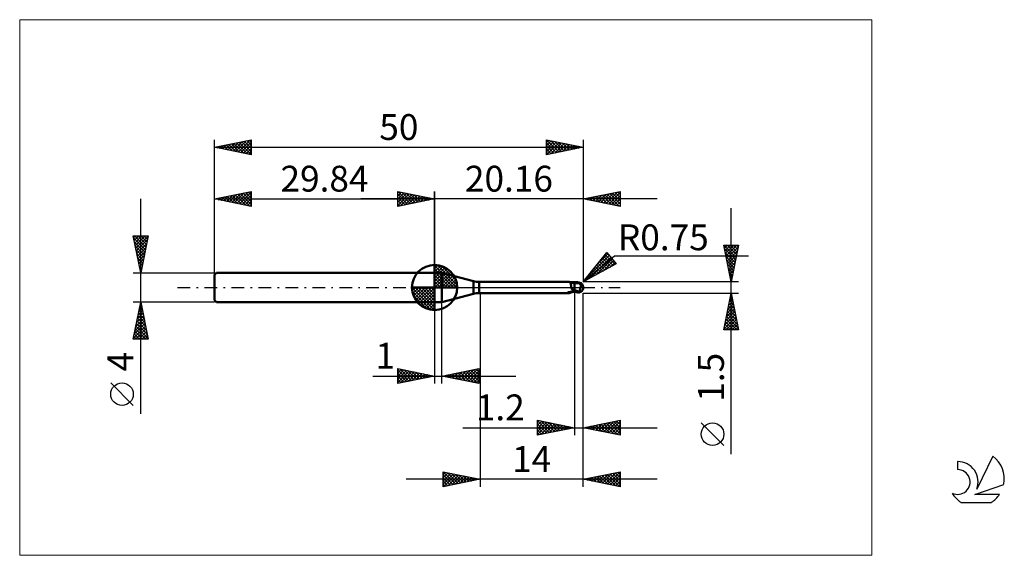
# Model space of a CAD drawing. Units: millimetres. Extents: x -26 to 107, y -36 to 36.
import ezdxf
from ezdxf.enums import TextEntityAlignment as Align

# ---------------------------------------------------------------- set-up
doc = ezdxf.new("R2010")
doc.units = ezdxf.units.MM
doc.header["$LTSCALE"] = 4.3
doc.linetypes.add('cc_dim_arrow', pattern=[0])
doc.linetypes.add('LONGDASH_DASH', pattern=[0.85, 0.4, -0.2, 0.05, -0.2])
for name, color, linetype in [('1', 4, 'CONTINUOUS'), ('2', 7, 'CONTINUOUS'), ('4', 2, 'LONGDASH_DASH'), ('CUT', 1, 'CONTINUOUS'), ('INFTOTAL', 9, 'CONTINUOUS'), ('NOCUT', 7, 'CONTINUOUS'), ('SK1', 4, 'CONTINUOUS'), ('SK2', 7, 'CONTINUOUS'), ('SK4', 2, 'LONGDASH_DASH'), ('SK6', 5, 'CONTINUOUS')]:
    doc.layers.add(name, color=color, linetype=linetype)
doc.styles.get("Standard").update_dxf_attribs({"font": 'Monospac821 BT'})

msp = doc.modelspace()

# ---------------------------------------------------------------- linework, layer by layer
at = {"color": 4, "linetype": 'cc_dim_arrow'}
for p, q in [((29.84, 2.98), (29.92, 3.06)), ((29.84, 2.55), (30.31, 3.02)), ((29.84, 2.98), (32.82, 0)), ((29.84, 2.12), (30.67, 2.95)), ((29.84, 1.68), (30.99, 2.84)), ((29.84, 1.25), (31.29, 2.7)), ((30.22, 3.04), (32.88, 0.38)), ((30.77, 2.92), (32.76, 0.93)), ((29.84, 2.55), (32.39, 0)), ((29.84, 0.82), (31.56, 2.53)), ((29.84, 0.38), (31.8, 2.35)), ((29.84, 2.12), (31.96, 0)), ((29.84, 1.68), (31.52, 0)), ((29.89, 0), (32.03, 2.14)), ((30.32, 0), (32.23, 1.91)), ((30.76, 0), (32.41, 1.66)), ((31.19, 0), (32.57, 1.38)), ((31.66, 2.46), (32.3, 1.82)), ((26.78, -0.08), (26.86, 0)), ((26.82, -0.47), (27.29, 0)), ((26.89, -0.83), (27.72, 0)), ((27, -1.15), (28.16, 0)), ((27.14, -1.45), (28.59, 0)), ((27.19, 0), (29.84, -2.65)), ((27.31, -1.72), (29.02, 0)), ((27.49, -1.96), (29.46, 0)), ((27.63, 0), (29.84, -2.21)), ((28.06, 0), (29.84, -1.78)), ((28.49, 0), (29.84, -1.35)), ((28.92, 0), (29.84, -0.92)), ((29.36, 0), (29.84, -0.48)), ((29.79, 0), (29.84, -0.05)), ((29.84, 1.25), (31.09, 0)), ((29.84, 0.82), (30.66, 0)), ((29.84, 0.38), (30.22, 0)), ((31.62, 0), (32.7, 1.08)), ((32.05, 0), (32.81, 0.75)), ((32.49, 0), (32.88, 0.39)), ((26.78, -0.02), (29.82, -3.06)), ((26.82, -0.49), (29.35, -3.02)), ((26.98, -1.08), (28.76, -2.86)), ((27.7, -2.19), (29.84, -0.05)), ((27.93, -2.39), (29.84, -0.48)), ((28.18, -2.57), (29.84, -0.92)), ((28.46, -2.73), (29.84, -1.35)), ((28.76, -2.86), (29.84, -1.78)), ((29.09, -2.97), (29.84, -2.21)), ((29.45, -3.04), (29.84, -2.65))]:
    msp.add_line(p, q, dxfattribs=at)
at = {"layer": '1', "color": 4, "linetype": 'CONTINUOUS', "lineweight": 50}
for p, q in [((29.84, 0), (29.84, 3.06)), ((29.84, 2), (30.84, 2)), ((29.84, -2), (29.84, 2)), ((35.12, 0.85), (30.84, 2)), ((30.84, -2), (30.84, 2)), ((29.84, 0), (26.78, 0)), ((29.84, 0), (32.9, 0)), ((29.84, -3.06), (29.84, 0)), ((35.12, -0.85), (35.12, 0.85)), ((35.9, 0.75), (48.09, 0.75)), ((35.9, -0.75), (35.9, 0.75)), ((48.11, 0.75), (48.1, 0.75)), ((48.12, 0.75), (48.11, 0.75)), ((48.13, 0.75), (48.12, 0.75)), ((48.14, 0.74), (48.13, 0.75)), ((48.15, 0.74), (48.14, 0.74)), ((48.16, 0.74), (48.15, 0.74)), ((48.18, 0.73), (48.16, 0.74)), ((48.22, 0.71), (48.16, 0.74)), ((48.19, 0.71), (48.18, 0.73)), ((48.21, 0.7), (48.19, 0.71)), ((48.22, 0.68), (48.21, 0.7)), ((48.29, 0.68), (48.22, 0.71)), ((48.23, 0.66), (48.22, 0.68)), ((48.25, 0.64), (48.23, 0.66)), ((48.26, 0.62), (48.25, 0.64)), ((48.27, 0.59), (48.26, 0.62)), ((48.28, 0.56), (48.27, 0.59)), ((48.28, 0.53), (48.28, 0.56)), ((48.29, 0.5), (48.28, 0.53)), ((48.4, 0.65), (48.29, 0.68)), ((48.3, 0.46), (48.29, 0.5)), ((48.31, 0.42), (48.3, 0.46)), ((48.32, 0.39), (48.31, 0.42)), ((48.32, 0.35), (48.32, 0.39)), ((48.33, 0.3), (48.32, 0.35)), ((48.34, 0.26), (48.33, 0.3)), ((48.35, 0.22), (48.34, 0.26)), ((48.35, 0.17), (48.35, 0.22)), ((48.36, 0.13), (48.35, 0.17)), ((48.37, 0.09), (48.36, 0.13)), ((48.38, 0.04), (48.37, 0.09)), ((48.39, 0), (48.38, 0.04)), ((48.39, -0.03), (48.39, 0)), ((48.51, 0.62), (48.4, 0.65)), ((48.65, 0.6), (48.51, 0.62)), ((48.8, 0.59), (48.65, 0.6)), ((48.84, 0.59), (48.8, 0.59)), ((48.8, -0.59), (48.8, 0.59)), ((48.88, 0.59), (48.84, 0.59)), ((48.92, 0.59), (48.88, 0.59)), ((48.96, 0.59), (48.92, 0.59)), ((49.02, 0.59), (48.96, 0.59)), ((49, 0.59), (49.04, 0.6)), ((49.09, 0.59), (49.02, 0.59)), ((49.04, 0.6), (49.07, 0.62)), ((49.06, 0.59), (49.12, 0.61)), ((49.07, 0.62), (49.11, 0.63)), ((49.15, 0.59), (49.09, 0.59)), ((49.11, 0.63), (49.16, 0.64)), ((49.12, 0.61), (49.18, 0.62)), ((49.2, 0.59), (49.15, 0.59)), ((49.16, 0.64), (49.2, 0.65)), ((49.18, 0.62), (49.24, 0.64)), ((49.2, 0.65), (49.25, 0.66)), ((49.24, 0.59), (49.2, 0.59)), ((49.24, 0.64), (49.3, 0.65)), ((49.3, 0.59), (49.24, 0.59)), ((49.25, 0.66), (49.28, 0.67)), ((49.28, 0.67), (49.3, 0.67)), ((49.3, 0.67), (49.33, 0.67)), ((49.3, 0.65), (49.37, 0.66)), ((49.36, 0.59), (49.3, 0.59)), ((49.33, 0.67), (49.35, 0.67)), ((49.35, 0.67), (49.38, 0.67)), ((49.4, 0.59), (49.36, 0.59)), ((49.37, 0.66), (49.43, 0.67)), ((49.4, 0.67), (49.38, 0.67)), ((49.43, 0.67), (49.4, 0.67)), ((49.44, 0.59), (49.4, 0.59)), ((49.42, 0.61), (49.42, 0.62)), ((49.42, 0.62), (49.43, 0.62)), ((49.42, 0.6), (49.42, 0.61)), ((49.42, 0.61), (49.42, 0.61)), ((49.42, 0.61), (49.42, 0.61)), ((49.42, 0.59), (49.42, 0.6)), ((49.42, 0.6), (49.42, 0.6)), ((49.42, 0.59), (49.42, 0.59)), ((49.42, 0.59), (49.42, 0.59)), ((49.43, 0.66), (49.43, 0.67)), ((49.43, 0.67), (49.43, 0.67)), ((49.43, 0.67), (49.43, 0.67)), ((49.43, 0.67), (49.43, 0.67)), ((49.43, 0.67), (49.43, 0.67)), ((49.43, 0.67), (49.43, 0.67)), ((49.43, 0.67), (49.43, 0.67)), ((49.43, 0.67), (49.43, 0.67)), ((49.44, 0.67), (49.43, 0.67)), ((49.43, 0.65), (49.43, 0.66)), ((49.43, 0.66), (49.43, 0.66)), ((49.43, 0.64), (49.43, 0.65)), ((49.43, 0.63), (49.43, 0.64)), ((49.43, 0.64), (49.43, 0.64)), ((49.43, 0.62), (49.43, 0.63)), ((49.43, 0.63), (49.43, 0.63)), ((49.44, 0.67), (49.44, 0.67)), ((49.44, 0.66), (49.44, 0.67)), ((49.45, 0.66), (49.44, 0.66)), ((49.45, 0.59), (49.44, 0.59)), ((49.45, 0.66), (49.45, 0.66)), ((49.46, 0.66), (49.45, 0.66)), ((49.45, 0.58), (49.45, 0.59)), ((49.46, 0.58), (49.45, 0.58)), ((49.46, 0.66), (49.46, 0.66)), ((49.47, 0.66), (49.46, 0.66)), ((49.47, 0.57), (49.46, 0.58)), ((49.47, 0.66), (49.47, 0.66)), ((49.48, 0.65), (49.47, 0.66)), ((49.47, 0.56), (49.47, 0.57)), ((49.48, 0.56), (49.47, 0.56)), ((49.48, 0.65), (49.48, 0.65)), ((49.49, 0.65), (49.48, 0.65)), ((49.49, 0.55), (49.48, 0.56)), ((49.49, 0.65), (49.49, 0.65)), ((49.5, 0.65), (49.49, 0.65)), ((49.5, 0.53), (49.49, 0.55)), ((49.5, 0.65), (49.5, 0.65)), ((49.5, 0.65), (49.5, 0.65)), ((49.51, 0.65), (49.5, 0.65)), ((49.51, 0.52), (49.5, 0.53)), ((49.51, 0.65), (49.51, 0.65)), ((49.52, 0.51), (49.51, 0.52)), ((49.53, 0.5), (49.52, 0.51)), ((49.55, 0.48), (49.53, 0.5)), ((49.56, 0.47), (49.55, 0.48)), ((49.58, 0.45), (49.56, 0.47)), ((49.6, 0.44), (49.58, 0.45)), ((49.62, 0.42), (49.6, 0.44)), ((49.61, -0.03), (49.62, 0)), ((49.65, 0.4), (49.62, 0.42)), ((49.62, 0), (49.63, 0.04)), ((49.63, 0.08), (49.64, 0.11)), ((49.63, 0.04), (49.63, 0.08)), ((49.64, 0.11), (49.65, 0.15)), ((49.68, 0.38), (49.65, 0.4)), ((49.65, 0.19), (49.66, 0.22)), ((49.65, 0.15), (49.65, 0.19)), ((49.66, 0.26), (49.67, 0.29)), ((49.66, 0.22), (49.66, 0.26)), ((49.67, 0.32), (49.68, 0.35)), ((49.67, 0.29), (49.67, 0.32)), ((49.7, 0.36), (49.68, 0.38)), ((49.68, 0.35), (49.68, 0.38)), ((49.73, 0.34), (49.7, 0.36)), ((49.75, 0.32), (49.73, 0.34)), ((49.77, 0.3), (49.75, 0.32)), ((49.79, 0.28), (49.77, 0.3)), ((49.82, 0.26), (49.79, 0.28)), ((49.84, 0.24), (49.82, 0.26)), ((49.86, 0.22), (49.84, 0.24)), ((49.87, 0.2), (49.86, 0.22)), ((49.89, 0.18), (49.87, 0.2)), ((49.91, 0.16), (49.89, 0.18)), ((49.92, 0.14), (49.91, 0.16)), ((49.93, 0.12), (49.92, 0.14)), ((49.95, 0.1), (49.93, 0.12)), ((49.96, 0.08), (49.95, 0.1)), ((49.96, 0.06), (49.96, 0.08)), ((49.97, 0.04), (49.96, 0.06)), ((49.98, 0.02), (49.97, 0.04)), ((49.99, 0), (49.98, 0.02)), ((49.99, 0), (49.99, 0)), ((50, 0.05), (50, 0.06)), ((50, 0.06), (50, 0.06)), ((50, 0.06), (50, 0.06)), ((50, 0.04), (50, 0.05)), ((50, 0.05), (50, 0.05)), ((50, 0.03), (50, 0.04)), ((50, 0.04), (50, 0.04)), ((50, 0.04), (50, 0.04)), ((50, 0.02), (50, 0.03)), ((50, 0.03), (50, 0.03)), ((50, 0.03), (50, 0.03)), ((50, 0.01), (50, 0.02)), ((50, 0.02), (50, 0.02)), ((50, 0.02), (50, 0.02)), ((50, 0.01), (50, 0.01)), ((50, 0), (50, 0.01)), ((50, 0.01), (50, 0.01)), ((50, 0.01), (50, 0.01)), ((50, 0), (50, 0)), ((50, 0), (50, 0)), ((30.84, -2), (35.12, -0.85)), ((35.9, -0.75), (48.09, -0.75)), ((47.88, -0.68), (47.89, -0.68)), ((47.88, -0.68), (47.88, -0.68)), ((47.88, -0.69), (47.88, -0.68)), ((47.88, -0.7), (47.88, -0.69)), ((47.88, -0.69), (47.88, -0.69)), ((47.88, -0.69), (47.88, -0.69)), ((47.88, -0.7), (47.88, -0.7)), ((47.88, -0.7), (47.88, -0.7)), ((47.89, -0.7), (47.88, -0.7)), ((47.89, -0.67), (47.9, -0.67)), ((47.89, -0.68), (47.89, -0.67)), ((47.89, -0.68), (47.89, -0.68)), ((47.89, -0.7), (47.89, -0.7)), ((47.93, -0.72), (47.89, -0.7)), ((47.9, -0.67), (47.91, -0.67)), ((47.9, -0.67), (47.9, -0.67)), ((47.91, -0.67), (47.92, -0.66)), ((47.92, -0.66), (47.93, -0.66)), ((47.92, -0.66), (47.92, -0.66)), ((47.93, -0.66), (47.94, -0.66)), ((47.97, -0.73), (47.93, -0.72)), ((47.94, -0.66), (47.95, -0.65)), ((47.95, -0.65), (47.96, -0.65)), ((47.96, -0.65), (47.97, -0.65)), ((47.97, -0.65), (47.98, -0.64)), ((48, -0.74), (47.97, -0.73)), ((47.98, -0.64), (47.99, -0.64)), ((47.99, -0.64), (48, -0.64)), ((48, -0.64), (48.02, -0.63)), ((48.04, -0.74), (48, -0.74)), ((48.02, -0.63), (48.03, -0.63)), ((48.03, -0.63), (48.05, -0.63)), ((48.07, -0.75), (48.04, -0.74)), ((48.05, -0.63), (48.06, -0.63)), ((48.06, -0.63), (48.07, -0.62)), ((48.07, -0.62), (48.09, -0.62)), ((48.1, -0.75), (48.07, -0.75)), ((48.09, -0.62), (48.1, -0.62)), ((48.1, -0.62), (48.12, -0.61)), ((48.1, -0.75), (48.11, -0.75)), ((48.11, -0.75), (48.12, -0.75)), ((48.12, -0.61), (48.13, -0.61)), ((48.12, -0.75), (48.13, -0.75)), ((48.13, -0.61), (48.15, -0.61)), ((48.13, -0.75), (48.14, -0.74)), ((48.14, -0.74), (48.15, -0.74)), ((48.15, -0.61), (48.16, -0.61)), ((48.15, -0.74), (48.16, -0.74)), ((48.16, -0.61), (48.18, -0.61)), ((48.16, -0.74), (48.22, -0.71)), ((48.18, -0.61), (48.2, -0.6)), ((48.2, -0.6), (48.21, -0.6)), ((48.21, -0.6), (48.23, -0.6)), ((48.22, -0.71), (48.29, -0.68)), ((48.23, -0.6), (48.25, -0.59)), ((48.25, -0.59), (48.27, -0.59)), ((48.27, -0.59), (48.29, -0.59)), ((48.29, -0.59), (48.31, -0.59)), ((48.29, -0.68), (48.4, -0.65)), ((48.31, -0.59), (48.38, -0.57)), ((48.38, -0.57), (48.45, -0.56)), ((48.4, -0.05), (48.39, -0.03)), ((48.41, -0.08), (48.4, -0.05)), ((48.4, -0.65), (48.51, -0.62)), ((48.41, -0.1), (48.41, -0.08)), ((48.42, -0.13), (48.41, -0.1)), ((48.43, -0.15), (48.42, -0.13)), ((48.44, -0.18), (48.43, -0.15)), ((48.45, -0.21), (48.44, -0.18)), ((48.46, -0.24), (48.45, -0.21)), ((48.45, -0.56), (48.52, -0.55)), ((48.48, -0.27), (48.46, -0.24)), ((48.49, -0.29), (48.48, -0.27)), ((48.54, -0.3), (48.49, -0.29)), ((48.51, -0.62), (48.65, -0.6)), ((48.52, -0.55), (48.58, -0.55)), ((48.58, -0.31), (48.54, -0.3)), ((48.62, -0.32), (48.58, -0.31)), ((48.58, -0.55), (48.65, -0.54)), ((48.67, -0.33), (48.62, -0.32)), ((48.65, -0.54), (48.72, -0.53)), ((48.65, -0.6), (48.8, -0.59)), ((48.71, -0.34), (48.67, -0.33)), ((48.76, -0.35), (48.71, -0.34)), ((48.72, -0.53), (48.79, -0.53)), ((48.8, -0.35), (48.76, -0.35)), ((48.79, -0.53), (48.8, -0.53)), ((48.79, -0.53), (48.79, -0.53)), ((48.79, -0.53), (48.79, -0.53)), ((48.91, -0.36), (48.8, -0.31)), ((48.81, -0.34), (48.8, -0.34)), ((48.86, -0.54), (48.8, -0.52)), ((48.8, -0.53), (48.8, -0.53)), ((48.8, -0.53), (48.8, -0.53)), ((48.8, -0.53), (48.8, -0.53)), ((48.8, -0.59), (48.83, -0.59)), ((48.82, -0.35), (48.81, -0.34)), ((48.84, -0.35), (48.82, -0.35)), ((48.83, -0.59), (48.86, -0.59)), ((48.85, -0.36), (48.84, -0.35)), ((48.86, -0.36), (48.85, -0.36)), ((48.87, -0.37), (48.86, -0.36)), ((48.92, -0.56), (48.86, -0.54)), ((48.86, -0.59), (48.89, -0.59)), ((48.89, -0.38), (48.87, -0.37)), ((48.94, -0.4), (48.89, -0.38)), ((48.89, -0.59), (48.92, -0.59)), ((49.01, -0.4), (48.91, -0.36)), ((48.98, -0.59), (48.92, -0.56)), ((48.92, -0.59), (48.96, -0.59)), ((48.99, -0.42), (48.94, -0.4)), ((48.96, -0.59), (49, -0.59)), ((49.04, -0.61), (48.98, -0.59)), ((49.04, -0.44), (48.99, -0.42)), ((49.12, -0.45), (49.01, -0.4)), ((49.09, -0.46), (49.04, -0.44)), ((49.11, -0.62), (49.04, -0.61)), ((49.15, -0.49), (49.09, -0.46)), ((49.17, -0.64), (49.11, -0.62)), ((49.23, -0.49), (49.12, -0.45)), ((49.2, -0.51), (49.15, -0.49)), ((49.25, -0.66), (49.17, -0.64)), ((49.25, -0.53), (49.2, -0.51)), ((49.34, -0.53), (49.23, -0.49)), ((49.28, -0.54), (49.25, -0.53)), ((49.25, -0.66), (49.25, -0.53)), ((49.28, -0.67), (49.25, -0.66)), ((49.3, -0.54), (49.28, -0.54)), ((49.3, -0.67), (49.28, -0.67)), ((49.33, -0.55), (49.3, -0.54)), ((49.33, -0.67), (49.3, -0.67)), ((49.36, -0.56), (49.33, -0.55)), ((49.35, -0.67), (49.33, -0.67)), ((49.44, -0.56), (49.34, -0.53)), ((49.38, -0.67), (49.35, -0.67)), ((49.39, -0.56), (49.36, -0.56)), ((49.38, -0.67), (49.4, -0.67)), ((49.41, -0.56), (49.39, -0.56)), ((49.4, -0.67), (49.43, -0.67)), ((49.44, -0.56), (49.41, -0.56)), ((49.43, -0.67), (49.44, -0.67)), ((49.43, -0.67), (49.43, -0.67)), ((49.44, -0.56), (49.45, -0.54)), ((49.44, -0.66), (49.45, -0.66)), ((49.44, -0.67), (49.44, -0.66)), ((49.44, -0.67), (49.44, -0.67)), ((49.45, -0.54), (49.47, -0.52)), ((49.45, -0.66), (49.46, -0.66)), ((49.45, -0.66), (49.45, -0.66)), ((49.46, -0.66), (49.47, -0.66)), ((49.46, -0.66), (49.46, -0.66)), ((49.47, -0.52), (49.48, -0.49)), ((49.47, -0.66), (49.48, -0.65)), ((49.47, -0.66), (49.47, -0.66)), ((49.48, -0.49), (49.49, -0.46)), ((49.48, -0.65), (49.49, -0.65)), ((49.48, -0.65), (49.48, -0.65)), ((49.49, -0.46), (49.5, -0.44)), ((49.49, -0.65), (49.5, -0.65)), ((49.49, -0.65), (49.49, -0.65)), ((49.5, -0.44), (49.51, -0.41)), ((49.5, -0.65), (49.51, -0.65)), ((49.5, -0.65), (49.5, -0.65)), ((49.5, -0.65), (49.5, -0.65)), ((49.51, -0.41), (49.52, -0.38)), ((49.51, -0.65), (49.51, -0.65)), ((49.52, -0.38), (49.53, -0.35)), ((49.53, -0.35), (49.54, -0.32)), ((49.54, -0.32), (49.55, -0.29)), ((49.55, -0.29), (49.56, -0.26)), ((49.56, -0.26), (49.57, -0.23)), ((49.57, -0.23), (49.58, -0.2)), ((49.58, -0.16), (49.59, -0.13)), ((49.58, -0.2), (49.58, -0.16)), ((49.59, -0.13), (49.6, -0.1)), ((49.6, -0.1), (49.61, -0.07)), ((49.61, -0.07), (49.61, -0.03)), ((49.99, -0.01), (49.99, 0)), ((49.99, 0), (49.99, 0)), ((49.99, 0), (49.99, 0)), ((49.99, -0.01), (49.99, -0.01)), ((49.99, -0.02), (49.99, -0.01)), ((49.99, -0.01), (49.99, -0.01)), ((49.99, -0.01), (49.99, -0.01)), ((49.99, -0.01), (49.99, -0.01)), ((49.99, -0.02), (49.99, -0.02)), ((49.99, -0.02), (49.99, -0.02)), ((49.99, -0.02), (49.99, -0.02)), ((49.99, -0.02), (49.99, -0.02)), ((49.99, -0.02), (49.99, -0.02)), ((49.99, -0.03), (49.99, -0.02)), ((49.99, -0.03), (49.99, -0.03)), ((49.99, -0.03), (49.99, -0.03)), ((49.99, -0.03), (50, -0.03)), ((50, -0.01), (50, 0)), ((50, -0.02), (50, -0.01)), ((50, -0.01), (50, -0.01)), ((50, -0.01), (50, -0.01)), ((50, -0.01), (50, -0.01)), ((50, -0.03), (50, -0.02)), ((50, -0.02), (50, -0.02)), ((50, -0.02), (50, -0.02)), ((50, -0.02), (50, -0.02)), ((50, -0.02), (50, -0.02)), ((50, -0.02), (50, -0.02)), ((50, -0.03), (50, -0.03)), ((50, -0.03), (50, -0.03)), ((29.84, -2), (30.84, -2))]:
    msp.add_line(p, q, dxfattribs=at)
for centre, radius, start, end in [((29.84, 0), 3.06, 90, 180), ((29.84, 0), 3.06, 0, 90), ((29.84, 0), 3.06, 180, 270), ((29.84, 0), 3.06, 270, 0), ((35.9, 3.75), 3, 255, 270), ((49.25, 0), 0.75, 346.7706, 13.2294), ((35.9, -3.75), 3, 90, 105)]:
    msp.add_arc(centre, radius, start, end, dxfattribs=at)
for centre, major_axis, ratio, start_param, end_param in [((49.43, 0), (0, 0.655), 0.866025, 4.807458, 6.143151), ((50.1, 0.74), (0, 0.685), 0.866025, 1.699743, 1.955776), ((50.1, 0.74), (0, 0.685), 0.866025, 2.900982, 2.96768), ((48.75, -2.13), (0.6, 1.56), 0.988707, 0.825238, 0.911591), ((48.88, 2.18), (-0.89, 2.34), 0.988707, 2.616301, 2.739886), ((49.43, 0), (0, 0.655), 0.866025, 3.281627, 4.447072)]:
    msp.add_ellipse(centre, major_axis=major_axis, ratio=ratio, start_param=start_param, end_param=end_param, dxfattribs=at)
at = {"layer": '2', "color": 7, "linetype": 'CONTINUOUS', "lineweight": 25}
for p, q in [((24.84, 11), (24.84, 13)), ((24.84, 13), (29.84, 12)), ((24.84, 12.82), (24.99, 12.97)), ((24.84, 12.39), (25.34, 12.9)), ((24.84, 11.97), (25.7, 12.83)), ((24.84, 11.55), (26.05, 12.76)), ((24.84, 11.12), (26.4, 12.69)), ((24.84, 12.64), (26.2, 11.27)), ((24.84, 12.21), (25.85, 11.2)), ((24.92, 12.98), (26.56, 11.34)), ((25.22, 11.08), (26.76, 12.62)), ((25.45, 12.88), (26.91, 11.41)), ((25.75, 11.18), (27.11, 12.55)), ((25.98, 12.77), (27.26, 11.48)), ((26.28, 11.29), (27.47, 12.47)), ((26.51, 12.67), (27.62, 11.56)), ((26.81, 11.39), (27.82, 12.4)), ((27.04, 12.56), (27.97, 11.63)), ((27.34, 11.5), (28.17, 12.33)), ((27.57, 12.45), (28.33, 11.7)), ((27.87, 11.61), (28.53, 12.26)), ((28.1, 12.35), (28.68, 11.77)), ((28.4, 11.71), (28.88, 12.19)), ((28.63, 12.24), (29.03, 11.84)), ((28.93, 11.82), (29.23, 12.12)), ((29.16, 12.14), (29.39, 11.91)), ((29.46, 11.92), (29.59, 12.05)), ((29.69, 12.03), (29.74, 11.98)), ((29.84, 0), (29.84, 13)), ((50, 13), (50, 0.75)), ((50, 12), (55, 13)), ((50.07, 12.01), (50.11, 11.98)), ((50.27, 11.95), (50.41, 12.08)), ((50.42, 12.08), (50.64, 11.87)), ((50.62, 11.88), (50.94, 12.19)), ((50.78, 12.16), (51.17, 11.77)), ((50.98, 11.8), (51.47, 12.29)), ((51.13, 12.23), (51.7, 11.66)), ((51.33, 11.73), (52, 12.4)), ((51.48, 12.3), (52.23, 11.55)), ((51.68, 11.66), (52.53, 12.51)), ((51.84, 12.37), (52.76, 11.45)), ((52.04, 11.59), (53.06, 12.61)), ((52.19, 12.44), (53.29, 11.34)), ((52.39, 11.52), (53.59, 12.72)), ((52.54, 12.51), (53.82, 11.24)), ((52.74, 11.45), (54.12, 12.82)), ((52.9, 12.58), (54.35, 11.13)), ((53.1, 11.38), (54.65, 12.93)), ((53.25, 12.65), (54.88, 11.02)), ((53.45, 11.31), (55, 12.86)), ((53.61, 12.72), (55, 11.33)), ((53.81, 11.24), (55, 12.43)), ((53.96, 12.79), (55, 11.75)), ((54.31, 12.86), (55, 12.18)), ((54.67, 12.93), (55, 12.6)), ((55, 13), (55, 11)), ((60, 12), (19.84, 12)), ((29.84, 12), (24.84, 11)), ((24.84, 11.79), (25.5, 11.13)), ((24.84, 11.36), (25.14, 11.06)), ((55, 11), (50, 12)), ((54.16, 11.17), (55, 12.01)), ((54.51, 11.1), (55, 11.58)), ((54.87, 11.03), (55, 11.16)), ((70.06, -22.59), (70.06, 10.75)), ((70.06, 0.75), (69.06, 5.75)), ((69.06, 5.75), (71.06, 5.75)), ((69.06, 5.75), (70.73, 4.08)), ((69.07, 5.7), (69.12, 5.75)), ((69.14, 5.35), (69.55, 5.75)), ((69.21, 4.99), (69.97, 5.75)), ((69.28, 4.64), (70.39, 5.75)), ((69.36, 4.29), (70.82, 5.75)), ((69.43, 3.93), (71.02, 5.52)), ((69.49, 5.75), (70.8, 4.44)), ((69.91, 5.75), (70.87, 4.79)), ((71.06, 5.75), (70.06, 0.75)), ((70.33, 5.75), (70.94, 5.14)), ((70.76, 5.75), (71.01, 5.5)), ((50, 0.75), (53.19, 4.73)), ((50, 0.75), (54.21, 4.29)), ((50.23, 1.04), (53.52, 4.33)), ((50.81, 1.19), (53.72, 4.1)), ((51.94, 3.17), (53.33, 4.56)), ((52.78, 4.22), (54.03, 2.96)), ((52.96, 4.45), (54.31, 3.11)), ((53.15, 4.69), (53.58, 4.26)), ((53.19, 4.73), (54.47, 3.2)), ((54.21, 4.29), (72.4, 4.29)), ((69.17, 5.22), (70.66, 3.73)), ((69.27, 4.69), (70.59, 3.38)), ((69.38, 4.16), (70.52, 3.02)), ((69.5, 3.58), (70.91, 4.99)), ((69.57, 3.23), (70.81, 4.46)), ((54.47, 3.2), (50, 0.75)), ((51.64, 2.8), (52.39, 2.06)), ((51.75, 1.71), (53.91, 3.87)), ((51.83, 3.04), (52.66, 2.21)), ((52.02, 3.27), (52.94, 2.36)), ((52.21, 3.51), (53.21, 2.51)), ((52.4, 3.75), (53.49, 2.66)), ((52.59, 3.98), (53.76, 2.81)), ((52.69, 2.22), (54.1, 3.64)), ((53.62, 2.73), (54.3, 3.41)), ((69.49, 3.63), (70.45, 2.67)), ((69.59, 3.1), (70.38, 2.32)), ((69.64, 2.87), (70.7, 3.93)), ((69.71, 2.52), (70.59, 3.4)), ((69.78, 2.16), (70.49, 2.87)), ((50.51, 1.39), (50.74, 1.16)), ((50.7, 1.63), (51.02, 1.31)), ((50.89, 1.86), (51.29, 1.46)), ((51.08, 2.1), (51.57, 1.61)), ((51.27, 2.33), (51.84, 1.76)), ((51.46, 2.57), (52.12, 1.91)), ((69.7, 2.57), (70.3, 1.96)), ((69.81, 2.04), (70.23, 1.61)), ((69.85, 1.81), (70.38, 2.34)), ((69.91, 1.51), (70.16, 1.25)), ((69.92, 1.46), (70.27, 1.81)), ((71.06, 0.75), (50, 0.75)), ((50.13, 0.92), (50.2, 0.86)), ((50.32, 1.15), (50.47, 1.01)), ((69.99, 1.1), (70.17, 1.28)), ((70.02, 0.98), (70.09, 0.9)), ((70.06, 0.75), (70.06, 0.75)), ((36, -0.75), (36, -27)), ((48.8, -0.75), (48.8, -20)), ((50, -0.75), (71.06, -0.75)), ((50, -20), (50, -0.75)), ((50, -27), (50, -0.75)), ((69.06, -5.75), (70.06, -0.75)), ((69.95, -1.34), (70.14, -1.14)), ((69.99, -1.12), (70.17, -1.3)), ((70.05, -0.81), (70.07, -0.79)), ((70.06, -0.75), (71.06, -5.75)), ((70.06, -0.76), (70.07, -0.77)), ((29.84, -2), (29.84, -13)), ((30.84, -13), (30.84, -2)), ((69.52, -3.46), (70.42, -2.55)), ((69.63, -2.93), (70.35, -2.2)), ((69.71, -2.53), (70.6, -3.42)), ((69.73, -2.4), (70.28, -1.85)), ((69.78, -2.18), (70.49, -2.89)), ((69.84, -1.87), (70.21, -1.49)), ((69.85, -1.82), (70.38, -2.36)), ((69.92, -1.47), (70.28, -1.83)), ((69.1, -5.58), (70.71, -3.97)), ((69.2, -5.05), (70.64, -3.62)), ((69.31, -4.52), (70.56, -3.26)), ((69.42, -3.99), (70.49, -2.91)), ((69.42, -3.95), (71.02, -5.54)), ((69.49, -3.59), (70.92, -5.01)), ((69.56, -3.24), (70.81, -4.48)), ((69.64, -2.88), (70.7, -3.95)), ((69.21, -5.01), (69.96, -5.75)), ((69.28, -4.65), (70.38, -5.75)), ((69.35, -4.3), (70.8, -5.75)), ((69.35, -5.75), (70.78, -4.32)), ((69.77, -5.75), (70.85, -4.68)), ((70.2, -5.75), (70.92, -5.03)), ((71.06, -5.75), (69.06, -5.75)), ((69.07, -5.71), (69.11, -5.75)), ((69.14, -5.36), (69.53, -5.75)), ((70.62, -5.75), (70.99, -5.38)), ((71.05, -5.75), (71.06, -5.74)), ((21.47, -12), (40.84, -12)), ((24.84, -13), (24.84, -11)), ((24.84, -11), (29.84, -12)), ((24.84, -11.16), (24.98, -11.03)), ((24.84, -11.59), (25.33, -11.1)), ((24.84, -11.16), (26.37, -12.69)), ((24.84, -12.01), (25.68, -11.17)), ((24.84, -12.44), (26.04, -11.24)), ((24.84, -12.86), (26.39, -11.31)), ((24.84, -11.59), (26.02, -12.76)), ((29.84, -12), (24.84, -13)), ((25.17, -11.07), (26.72, -12.62)), ((25.2, -12.93), (26.74, -11.38)), ((25.7, -11.17), (27.08, -12.55)), ((25.73, -12.82), (27.1, -11.45)), ((26.23, -11.28), (27.43, -12.48)), ((26.26, -12.72), (27.45, -11.52)), ((26.76, -11.38), (27.78, -12.41)), ((26.79, -12.61), (27.81, -11.59)), ((27.29, -11.49), (28.14, -12.34)), ((27.32, -12.5), (28.16, -11.66)), ((27.82, -11.6), (28.49, -12.27)), ((27.85, -12.4), (28.51, -11.73)), ((28.35, -11.7), (28.84, -12.2)), ((28.38, -12.29), (28.87, -11.81)), ((28.88, -11.81), (29.2, -12.13)), ((28.91, -12.19), (29.22, -11.88)), ((29.41, -11.91), (29.55, -12.06)), ((29.44, -12.08), (29.57, -11.95)), ((30.84, -12), (35.84, -11)), ((35.84, -13), (30.84, -12)), ((30.88, -11.99), (30.9, -12.01)), ((30.9, -12.01), (30.93, -11.98)), ((31.23, -11.92), (31.43, -12.12)), ((31.25, -12.08), (31.46, -11.88)), ((31.59, -11.85), (31.96, -12.22)), ((31.61, -12.15), (31.99, -11.77)), ((31.94, -11.78), (32.49, -12.33)), ((31.96, -12.22), (32.52, -11.66)), ((32.29, -11.71), (33.02, -12.44)), ((32.32, -12.3), (33.05, -11.56)), ((32.65, -11.64), (33.55, -12.54)), ((32.67, -12.37), (33.58, -11.45)), ((33, -11.57), (34.08, -12.65)), ((33.02, -12.44), (34.11, -11.35)), ((33.35, -11.5), (34.61, -12.75)), ((33.38, -12.51), (34.64, -11.24)), ((33.71, -11.43), (35.14, -12.86)), ((33.73, -12.58), (35.17, -11.13)), ((34.06, -11.36), (35.67, -12.97)), ((34.08, -12.65), (35.7, -11.03)), ((34.42, -11.28), (35.84, -12.71)), ((34.44, -12.72), (35.84, -11.32)), ((34.77, -11.21), (35.84, -12.29)), ((34.79, -12.79), (35.84, -11.74)), ((35.12, -11.14), (35.84, -11.86)), ((35.48, -11.07), (35.84, -11.44)), ((35.83, -11), (35.84, -11.01)), ((35.84, -11), (35.84, -13)), ((24.84, -12.01), (25.66, -12.84)), ((24.84, -12.44), (25.31, -12.91)), ((24.84, -12.86), (24.96, -12.98)), ((35.14, -12.86), (35.84, -12.16)), ((35.5, -12.93), (35.84, -12.59)), ((43.8, -20), (43.8, -18)), ((43.8, -18), (48.8, -19)), ((43.8, -18.24), (44, -18.04)), ((43.8, -18.08), (45.4, -19.68)), ((43.8, -18.67), (44.36, -18.11)), ((43.8, -19.09), (44.71, -18.18)), ((43.8, -19.52), (45.06, -18.25)), ((43.8, -19.94), (45.42, -18.32)), ((43.8, -18.51), (45.04, -19.75)), ((44.23, -18.09), (45.75, -19.61)), ((44.26, -19.91), (45.77, -18.39)), ((44.76, -18.19), (46.1, -19.54)), ((44.79, -19.8), (46.12, -18.46)), ((45.29, -18.3), (46.46, -19.47)), ((45.32, -19.7), (46.48, -18.54)), ((45.82, -18.4), (46.81, -19.4)), ((45.85, -19.59), (46.83, -18.61)), ((46.35, -18.51), (47.16, -19.33)), ((46.38, -19.48), (47.19, -18.68)), ((46.88, -18.62), (47.52, -19.26)), ((50, -19), (55, -18)), ((51.35, -19.27), (52.03, -18.59)), ((51.69, -18.66), (52.53, -19.51)), ((51.71, -19.34), (52.56, -18.49)), ((52.04, -18.59), (53.06, -19.61)), ((52.06, -19.41), (53.09, -18.38)), ((52.39, -18.52), (53.59, -19.72)), ((52.42, -19.48), (53.62, -18.28)), ((52.75, -18.45), (54.12, -19.82)), ((52.77, -19.55), (54.15, -18.17)), ((53.1, -18.38), (54.65, -19.93)), ((53.12, -19.62), (54.68, -18.06)), ((53.46, -18.31), (55, -19.85)), ((53.48, -19.7), (55, -18.17)), ((53.81, -18.24), (55, -19.43)), ((53.83, -19.77), (55, -18.6)), ((54.16, -18.17), (55, -19)), ((54.52, -18.1), (55, -18.58)), ((54.87, -18.03), (55, -18.16)), ((55, -18), (55, -20)), ((69.06, -21.42), (66, -18.36)), ((33.69, -19), (60, -19)), ((43.8, -18.93), (44.69, -19.82)), ((48.8, -19), (43.8, -20)), ((43.8, -19.36), (44.34, -19.89)), ((43.8, -19.78), (43.98, -19.96)), ((46.91, -19.38), (47.54, -18.75)), ((47.41, -18.72), (47.87, -19.19)), ((47.44, -19.27), (47.89, -18.82)), ((47.94, -18.83), (48.23, -19.11)), ((47.97, -19.17), (48.25, -18.89)), ((48.47, -18.93), (48.58, -19.04)), ((48.5, -19.06), (48.6, -18.96)), ((55, -20), (50, -19)), ((50.27, -18.95), (50.41, -19.08)), ((50.29, -19.06), (50.44, -18.91)), ((50.63, -18.87), (50.94, -19.19)), ((50.65, -19.13), (50.97, -18.81)), ((50.98, -18.8), (51.47, -19.29)), ((51, -19.2), (51.5, -18.7)), ((51.33, -18.73), (52, -19.4)), ((54.18, -19.84), (55, -19.02)), ((54.54, -19.91), (55, -19.44)), ((54.89, -19.98), (55, -19.87)), ((31, -27), (31, -25)), ((31, -25), (36, -26)), ((31, -25.38), (31.32, -25.06)), ((31, -25.81), (31.67, -25.13)), ((31, -26.23), (32.03, -25.21)), ((31, -26.66), (32.38, -25.28)), ((31.07, -25.01), (32.71, -26.66)), ((31.1, -26.98), (32.73, -25.35)), ((31.6, -25.12), (33.07, -26.59)), ((32.13, -25.23), (33.42, -26.52)), ((32.66, -25.33), (33.77, -26.45)), ((50, -26), (55, -25)), ((52.24, -26.45), (53.36, -25.33)), ((52.59, -26.52), (53.89, -25.22)), ((52.95, -26.59), (54.42, -25.12)), ((53.28, -25.34), (54.92, -26.98)), ((53.3, -26.66), (54.95, -25.01)), ((53.63, -25.27), (55, -26.64)), ((53.99, -25.2), (55, -26.22)), ((54.34, -25.13), (55, -25.79)), ((54.69, -25.06), (55, -25.37)), ((55, -25), (55, -27)), ((60, -26), (26, -26)), ((31, -25.37), (32.36, -26.73)), ((31, -25.79), (32.01, -26.8)), ((36, -26), (31, -27)), ((31, -26.22), (31.65, -26.87)), ((31, -26.64), (31.3, -26.94)), ((31.63, -26.87), (33.09, -25.42)), ((32.16, -26.77), (33.44, -25.49)), ((32.69, -26.66), (33.79, -25.56)), ((33.19, -25.44), (34.13, -26.37)), ((33.22, -26.56), (34.15, -25.63)), ((33.72, -25.54), (34.48, -26.3)), ((33.75, -26.45), (34.5, -25.7)), ((34.25, -25.65), (34.84, -26.23)), ((34.28, -26.34), (34.86, -25.77)), ((34.78, -25.76), (35.19, -26.16)), ((34.81, -26.24), (35.21, -25.84)), ((35.31, -25.86), (35.54, -26.09)), ((35.34, -26.13), (35.56, -25.91)), ((35.84, -25.97), (35.9, -26.02)), ((35.87, -26.03), (35.92, -25.98)), ((55, -27), (50, -26)), ((50.1, -25.98), (50.15, -26.03)), ((50.12, -26.02), (50.18, -25.96)), ((50.45, -25.91), (50.68, -26.14)), ((50.47, -26.09), (50.71, -25.86)), ((50.8, -25.84), (51.21, -26.24)), ((50.82, -26.16), (51.24, -25.75)), ((51.16, -25.77), (51.74, -26.35)), ((51.18, -26.24), (51.77, -25.65)), ((51.51, -25.7), (52.27, -26.45)), ((51.53, -26.31), (52.3, -25.54)), ((51.86, -25.63), (52.8, -26.56)), ((51.88, -26.38), (52.83, -25.43)), ((52.22, -25.56), (53.33, -26.67)), ((52.57, -25.49), (53.86, -26.77)), ((52.93, -25.41), (54.39, -26.88)), ((53.65, -26.73), (55, -25.38)), ((54.01, -26.8), (55, -25.81)), ((54.36, -26.87), (55, -26.23)), ((54.71, -26.94), (55, -26.66))]:
    msp.add_line(p, q, dxfattribs=at)
msp.add_circle((67.53, -19.89), 1.53, dxfattribs=at)
at = {"layer": '4', "color": 2, "linetype": 'LONGDASH_DASH', "lineweight": 25}
msp.add_line((29.84, 0), (50, 0), dxfattribs=at)
at = {"layer": 'CUT', "color": 1, "linetype": 'CONTINUOUS', "lineweight": 25}
for p, q in [((49.25, 0.75), (48.8, 0.75)), ((48.8, 0.75), (48.8, 0)), ((48.8, 0), (50, 0))]:
    msp.add_line(p, q, dxfattribs=at)
msp.add_arc((49.25, 0), 0.75, 0, 90, dxfattribs=at)
at = {"layer": 'INFTOTAL', "color": 9, "linetype": 'CONTINUOUS', "lineweight": 18}
for p, q in [((89.1, 36.3), (-26.4, 36.3)), ((-26.4, 36.3), (-26.4, -36.3)), ((89.1, -36.3), (89.1, 36.3)), ((-26.4, -36.3), (89.1, -36.3))]:
    msp.add_line(p, q, dxfattribs=at)
at = {"layer": 'NOCUT', "color": 7, "linetype": 'CONTINUOUS', "lineweight": 25}
for p, q in [((29.84, 0), (29.84, 2)), ((29.84, 2), (30.84, 2)), ((35.12, 0.85), (30.84, 2)), ((30.84, 0), (29.84, 0)), ((30.84, 0), (48.8, 0)), ((48.8, 0.75), (35.9, 0.75)), ((48.8, 0), (48.8, 0.75))]:
    msp.add_line(p, q, dxfattribs=at)
msp.add_arc((35.9, 3.75), 3, 255, 270, dxfattribs=at)
at = {"layer": 'SK1', "color": 4, "linetype": 'CONTINUOUS', "lineweight": 50}
for p, q in [((0.3, 2), (0, 1.7)), ((0, 1.7), (0, -1.7)), ((29.84, 2), (0.3, 2)), ((0, -1.7), (0.3, -2)), ((0.3, -2), (29.84, -2))]:
    msp.add_line(p, q, dxfattribs=at)
at = {"layer": 'SK2', "color": 7, "linetype": 'CONTINUOUS', "lineweight": 25}
for p, q in [((0, 0), (0, 20)), ((0, 19), (5, 20)), ((0, 19), (50, 19)), ((5, 18), (0, 19)), ((0.04, 18.99), (0.06, 19.01)), ((0.17, 19.03), (0.26, 18.95)), ((0.39, 18.92), (0.59, 19.12)), ((0.53, 19.11), (0.79, 18.84)), ((0.75, 18.85), (1.12, 19.22)), ((0.88, 19.18), (1.32, 18.74)), ((1.1, 18.78), (1.65, 19.33)), ((1.23, 19.25), (1.85, 18.63)), ((1.46, 18.71), (2.18, 19.44)), ((1.59, 19.32), (2.38, 18.52)), ((1.81, 18.64), (2.71, 19.54)), ((1.94, 19.39), (2.91, 18.42)), ((2.16, 18.57), (3.24, 19.65)), ((2.29, 19.46), (3.44, 18.31)), ((2.52, 18.5), (3.77, 19.75)), ((2.65, 19.53), (3.97, 18.21)), ((2.87, 18.43), (4.3, 19.86)), ((3, 19.6), (4.5, 18.1)), ((3.22, 18.36), (4.84, 19.97)), ((3.36, 19.67), (5, 18.03)), ((3.58, 18.28), (5, 19.71)), ((3.71, 19.74), (5, 18.45)), ((3.93, 18.21), (5, 19.28)), ((4.06, 19.81), (5, 18.87)), ((4.28, 18.14), (5, 18.86)), ((4.42, 19.88), (5, 19.3)), ((4.77, 19.95), (5, 19.72)), ((5, 20), (5, 18)), ((45, 18), (45, 20)), ((45, 20), (50, 19)), ((45, 19.65), (45.3, 19.94)), ((45, 19.22), (45.65, 19.87)), ((45, 18.8), (46, 19.8)), ((45, 18.37), (46.36, 19.73)), ((45, 19.63), (46.36, 18.27)), ((45, 19.21), (46, 18.2)), ((50, 19), (45, 18)), ((45, 18.78), (45.65, 18.13)), ((45.07, 19.99), (46.71, 18.34)), ((45.07, 18.01), (46.71, 19.66)), ((45.6, 19.88), (47.07, 18.41)), ((45.6, 18.12), (47.06, 19.59)), ((46.13, 19.77), (47.42, 18.48)), ((46.13, 18.23), (47.42, 19.52)), ((46.66, 19.67), (47.77, 18.55)), ((46.66, 18.33), (47.77, 19.45)), ((47.19, 19.56), (48.13, 18.63)), ((47.19, 18.44), (48.12, 19.38)), ((47.72, 19.46), (48.48, 18.7)), ((47.72, 18.54), (48.48, 19.3)), ((48.25, 19.35), (48.83, 18.77)), ((48.25, 18.65), (48.83, 19.23)), ((48.78, 19.24), (49.19, 18.84)), ((48.78, 18.76), (49.18, 19.16)), ((49.31, 19.14), (49.54, 18.91)), ((49.31, 18.86), (49.54, 19.09)), ((49.84, 19.03), (49.89, 18.98)), ((49.84, 18.97), (49.89, 19.02)), ((50, 20), (50, 0.75)), ((4.64, 18.07), (5, 18.43)), ((4.99, 18), (5, 18.01)), ((45, 18.36), (45.3, 18.06)), ((0, 2), (0, 13)), ((0, 12), (5, 13)), ((0.22, 11.96), (0.33, 12.07)), ((0.35, 12.07), (0.53, 11.89)), ((0.57, 11.89), (0.86, 12.17)), ((0.7, 12.14), (1.06, 11.79)), ((0.93, 11.81), (1.39, 12.28)), ((1.06, 12.21), (1.59, 11.68)), ((1.28, 11.74), (1.92, 12.38)), ((1.41, 12.28), (2.12, 11.58)), ((1.63, 11.67), (2.45, 12.49)), ((1.76, 12.35), (2.65, 11.47)), ((1.99, 11.6), (2.98, 12.6)), ((2.12, 12.42), (3.18, 11.36)), ((2.34, 11.53), (3.51, 12.7)), ((2.47, 12.49), (3.71, 11.26)), ((2.69, 11.46), (4.04, 12.81)), ((2.82, 12.57), (4.24, 11.15)), ((3.05, 11.39), (4.57, 12.91)), ((3.18, 12.64), (4.77, 11.05)), ((3.4, 11.32), (5, 12.92)), ((3.53, 12.71), (5, 11.24)), ((3.75, 11.25), (5, 12.5)), ((3.89, 12.78), (5, 11.66)), ((4.11, 11.18), (5, 12.07)), ((4.24, 12.85), (5, 12.09)), ((4.59, 12.92), (5, 12.51)), ((4.95, 12.99), (5, 12.94)), ((5, 13), (5, 11)), ((24.84, 11), (24.84, 13)), ((24.84, 13), (29.84, 12)), ((24.84, 12.82), (24.99, 12.97)), ((24.84, 12.39), (25.34, 12.9)), ((24.84, 11.97), (25.7, 12.83)), ((24.84, 11.55), (26.05, 12.76)), ((24.84, 11.12), (26.4, 12.69)), ((24.84, 12.64), (26.2, 11.27)), ((24.84, 12.21), (25.85, 11.2)), ((24.92, 12.98), (26.56, 11.34)), ((25.22, 11.08), (26.76, 12.62)), ((25.45, 12.88), (26.91, 11.41)), ((25.75, 11.18), (27.11, 12.55)), ((25.98, 12.77), (27.26, 11.48)), ((26.28, 11.29), (27.47, 12.47)), ((26.51, 12.67), (27.62, 11.56)), ((26.81, 11.39), (27.82, 12.4)), ((27.04, 12.56), (27.97, 11.63)), ((27.34, 11.5), (28.17, 12.33)), ((27.57, 12.45), (28.33, 11.7)), ((27.87, 11.61), (28.53, 12.26)), ((28.1, 12.35), (28.68, 11.77)), ((28.4, 11.71), (28.88, 12.19)), ((28.63, 12.24), (29.03, 11.84)), ((28.93, 11.82), (29.23, 12.12)), ((29.16, 12.14), (29.39, 11.91)), ((29.46, 11.92), (29.59, 12.05)), ((29.69, 12.03), (29.74, 11.98)), ((29.84, 13), (29.84, 2)), ((-10, -17.11), (-10, 12)), ((0, 12), (29.84, 12)), ((5, 11), (0, 12)), ((4.46, 11.11), (5, 11.65)), ((4.81, 11.04), (5, 11.22)), ((29.84, 12), (24.84, 11)), ((24.84, 11.79), (25.5, 11.13)), ((24.84, 11.36), (25.14, 11.06)), ((-10, 2), (-11, 7)), ((-11, 7), (-9, 7)), ((-10.95, 6.73), (-10.68, 7)), ((-10.94, 6.69), (-9.37, 5.13)), ((-10.88, 6.38), (-10.25, 7)), ((-10.82, 7), (-9.3, 5.48)), ((-10.8, 6.02), (-9.83, 7)), ((-10.73, 5.67), (-9.4, 7)), ((-10.66, 5.32), (-9, 6.98)), ((-10.4, 7), (-9.23, 5.84)), ((-9, 7), (-10, 2)), ((-9.97, 7), (-9.16, 6.19)), ((-9.55, 7), (-9.09, 6.54)), ((-9.12, 7), (-9.02, 6.9)), ((-10.83, 6.16), (-9.44, 4.78)), ((-10.73, 5.63), (-9.52, 4.42)), ((-10.59, 4.96), (-9.11, 6.45)), ((-10.52, 4.61), (-9.22, 5.91)), ((-10.45, 4.26), (-9.32, 5.38)), ((-10.62, 5.1), (-9.59, 4.07)), ((-10.51, 4.57), (-9.66, 3.71)), ((-10.41, 4.04), (-9.73, 3.36)), ((-10.38, 3.9), (-9.43, 4.85)), ((-10.31, 3.55), (-9.54, 4.32)), ((-10.3, 3.51), (-9.8, 3.01)), ((-10.24, 3.2), (-9.64, 3.79)), ((-10.2, 2.98), (-9.87, 2.65)), ((-10.17, 2.84), (-9.75, 3.26)), ((-10.1, 2.49), (-9.85, 2.73)), ((-11, 2), (0, 2)), ((-10.09, 2.45), (-9.94, 2.3)), ((-10.03, 2.14), (-9.96, 2.2)), ((-10, -2), (-11, -2)), ((-11, -7), (-10, -2)), ((-10.13, -2.63), (-9.92, -2.42)), ((-10.08, -2.41), (-9.88, -2.61)), ((-10.02, -2.1), (-9.99, -2.07)), ((-10.01, -2.05), (-9.98, -2.08)), ((0, -2), (-10, -2)), ((-10, -2), (-9, -7)), ((-10.55, -4.75), (-9.63, -3.83)), ((-10.44, -4.22), (-9.7, -3.48)), ((-10.36, -3.82), (-9.45, -4.73)), ((-10.34, -3.69), (-9.77, -3.13)), ((-10.29, -3.47), (-9.56, -4.2)), ((-10.23, -3.16), (-9.85, -2.77)), ((-10.22, -3.11), (-9.67, -3.67)), ((-10.15, -2.76), (-9.77, -3.14)), ((-10.97, -6.87), (-9.35, -5.25)), ((-10.87, -6.34), (-9.42, -4.9)), ((-10.76, -5.81), (-9.49, -4.54)), ((-10.66, -5.28), (-9.56, -4.19)), ((-10.65, -5.23), (-9.03, -6.85)), ((-10.58, -4.88), (-9.14, -6.32)), ((-10.51, -4.53), (-9.24, -5.79)), ((-10.43, -4.17), (-9.35, -5.26)), ((-10.93, -6.65), (-10.58, -7)), ((-10.86, -6.3), (-10.15, -7)), ((-10.79, -5.94), (-9.73, -7)), ((-10.72, -5.59), (-9.31, -7)), ((-10.68, -7), (-9.28, -5.6)), ((-10.25, -7), (-9.21, -5.96)), ((-9.83, -7), (-9.14, -6.31)), ((-9.4, -7), (-9.07, -6.66)), ((-9, -7), (-11, -7)), ((-11, -15.99), (-14.06, -12.93))]:
    msp.add_line(p, q, dxfattribs=at)
msp.add_circle((-12.53, -14.46), 1.53, dxfattribs=at)
at = {"layer": 'SK4', "color": 2, "linetype": 'LONGDASH_DASH', "lineweight": 25}
msp.add_line((-5, 0), (55, 0), dxfattribs=at)
at = {"layer": 'SK6', "color": 5, "linetype": 'CONTINUOUS', "lineweight": 25}
for p, q in [((100.74, -23.58), (100.74, -24.69)), ((105.53, -22.88), (103.34, -27.34)), ((103.08, -28.04), (107, -26.68)), ((101.2, -29.12), (105.34, -29.12)), ((106.44, -28.04), (103.08, -28.04))]:
    msp.add_line(p, q, dxfattribs=at)
for centre, radius, start, end in [((100.76, -26.35), 2.76, 338.9379, 90.4446), ((103.27, -25.93), 3.8, 348.7239, 53.4691), ((100.75, -26.37), 1.68, 243.4215, 90.3602), ((103.27, -25.93), 3.8, 210.5484, 236.978), ((103.27, -25.93), 3.8, 303.022, 326.3732)]:
    msp.add_arc(centre, radius, start, end, dxfattribs=at)

# ---------------------------------------------------------------- texts
at = {"layer": '2', "color": 7, "linetype": 'CONTINUOUS', "lineweight": 25}
for s, p in [('20.16', (39.92, 13)), ('R0.75', (60.85, 5.05)), ('1', (23.16, -11)), ('1.2', (38.75, -18)), ('14', (43, -25))]:
    msp.add_text(s, height=3.5, dxfattribs=at).set_placement(p, align=Align.CENTER)
msp.add_text('1.5', height=3.5, rotation=90, dxfattribs=at).set_placement((69.06, -12.17), align=Align.CENTER)
at = {"layer": 'SK2', "color": 7, "linetype": 'CONTINUOUS', "lineweight": 25}
for s, p in [('50', (25, 20)), ('29.84', (14.92, 13))]:
    msp.add_text(s, height=3.5, dxfattribs=at).set_placement(p, align=Align.CENTER)
msp.add_text('4', height=3.5, rotation=90, dxfattribs=at).set_placement((-11, -10.05), align=Align.CENTER)

doc.saveas('drawing.dxf')
